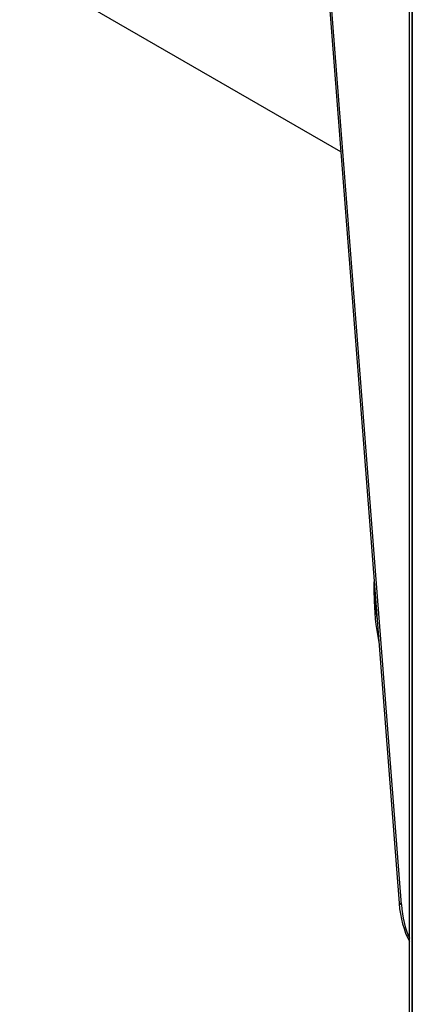
# Model space of a CAD drawing. Units: millimetres. Extents: x 120 to 8280, y 120 to 5820.
# Drawn here: x 6105 to 6205, y 4257 to 4508 of the extents above; entities that cross this region are included whole.
import ezdxf

# ---------------------------------------------------------------- set-up
doc = ezdxf.new("R2010")
doc.units = ezdxf.units.MM
doc.header["$LTSCALE"] = 20
doc.layers.add('LMC Visible', color=7, linetype='Continuous', lineweight=25)
doc.layers.add('Visible Narrow (ISO)', color=7, linetype='Continuous', lineweight=35)

msp = doc.modelspace()

# ---------------------------------------------------------------- linework, layer by layer
at = {"layer": 'LMC Visible'}
for p, q in [((6204.15, 4251.57), (6204.15, 4883.52)), ((6172.71, 4652.6), (6201.49, 4282.43)), ((6202.06, 4282.11), (6173.27, 4652.27)), ((6186.59, 4474.07), (6104.72, 4521.34)), ((6195.12, 4360.98), (6195.12, 4364.41)), ((6195.13, 4362.86), (6195.13, 4364.2)), ((6195.24, 4362.86), (6195.13, 4362.86))]:
    msp.add_line(p, q, dxfattribs=at)
for centre, major_axis, start_param, end_param in [((6375.12, 4364.24), (-180, 0), 0.013334, 0.091287), ((6375.12, 4360.98), (-180, 0), 0, 0.115405), ((6229.67, 4301.5), (-20, -34.64), 5.583514, 5.943484), ((6230.24, 4301.17), (-20, -34.64), 5.583514, 5.894566)]:
    msp.add_ellipse(centre, major_axis=major_axis, ratio=0.57735, start_param=start_param, end_param=end_param, dxfattribs=at)
at = {"layer": 'Visible Narrow (ISO)'}
for p, q in [((6204.85, 4250.59), (6204.85, 4883.12)), ((6202.06, 4282.11), (6201.49, 4282.43))]:
    msp.add_line(p, q, dxfattribs=at)

doc.saveas('drawing.dxf')
